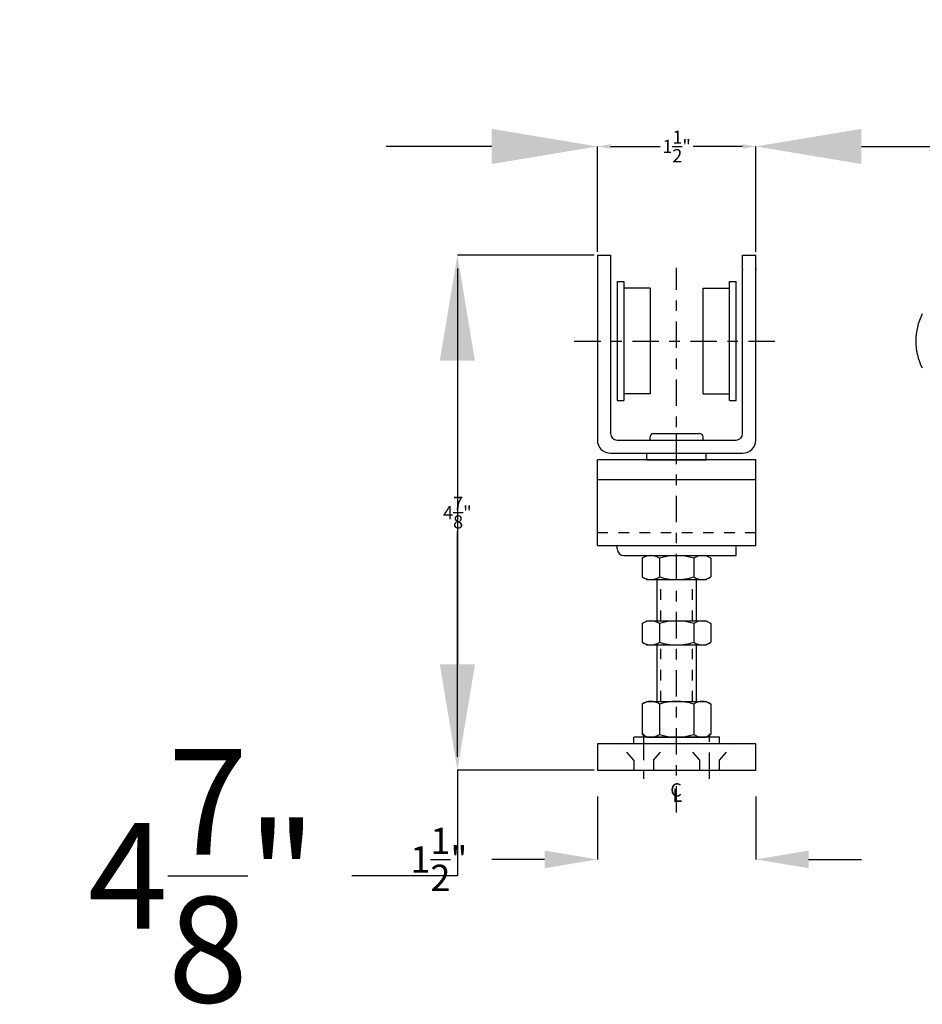
# Model space of a CAD drawing. Extents: x -2.2 to 19.5, y 0.6 to 10.
# Drawn here: x -2.2 to 6.3, y 0.6 to 9.9 of the extents above; entities that cross this region are included whole.
import ezdxf
from ezdxf.enums import TextEntityAlignment as Align

# ---------------------------------------------------------------- set-up
doc = ezdxf.new("R2010")
doc.units = 0
doc.header["$LTSCALE"] = 0.2
doc.header["$MEASUREMENT"] = 0
doc.linetypes.add('CENTER', pattern=[2, 1.25, -0.25, 0.25, -0.25])
doc.linetypes.add('HIDDEN', pattern=[0.375, 0.25, -0.125])
doc.layers.get('DEFPOINTS').update_dxf_attribs({"linetype": 'CONTINUOUS'})
for name, color, linetype in [('CENTER', 1, 'CENTER'), ('DIM', 3, 'CONTINUOUS'), ('DIM @ 8', 3, 'CONTINUOUS'), ('HIDDEN', 5, 'HIDDEN'), ('OBJECT', 7, 'CONTINUOUS'), ('OBJECT @ 1', 7, 'CONTINUOUS'), ('OBJECT @ 8', 7, 'CONTINUOUS')]:
    doc.layers.add(name, color=color, linetype=linetype)
doc.styles.add('ROMANS', font='romans', dxfattribs={"height": 0.125})
doc.dimstyles.new('Modelspace', dxfattribs={"dimtxt": 0.03125, "dimasz": 0.0625, "dimexe": 0, "dimexo": 0.03125, "dimgap": 0.0313, "dimtad": 0, "dimtih": 1, "dimtoh": 1, "dimdec": 4, "dimzin": 0, "dimdsep": 46, "dimlunit": 4, "dimtxsty": 'Standard', "dimcen": 0.0938, "dimclrd": 72, "dimclre": 72, "dimclrt": 20, "dimadec": 0, "dimazin": 0, "dimtfac": 1, "dimtdec": 4, "dimtofl": 0, "dimtmove": 0, "dimatfit": 2, "dimfxl": 0, "dimtolj": 1, "dimtzin": 0, "dimarcsym": 0})

# ---------------------------------------------------------------- blocks, each defined once
blk = doc.blocks.new('*D27')
at = {"layer": 'DEFPOINTS', "color": 0, "linetype": 'Continuous'}
for p in [(3.243, 2.8362), (4.743, 2.8362), (3.243, 1.9903)]:
    blk.add_point(p, dxfattribs=at)
at = {"layer": 'DIM', "color": 72, "linetype": 'Continuous', "lineweight": -2}
for p, q in [((3.243, 2.5862), (3.243, 1.9903)), ((4.743, 2.5862), (4.743, 1.9903)), ((2.743, 1.9903), (2.243, 1.9903)), ((5.243, 1.9903), (5.743, 1.9903))]:
    blk.add_line(p, q, dxfattribs=at)
at = {"layer": 'DIM', "color": 72, "linetype": 'Continuous'}
for points in [[(2.743, 2.0737), (2.743, 1.907), (3.243, 1.9903)], [(5.243, 2.0737), (5.243, 1.907), (4.743, 1.9903)]]:
    blk.add_solid(points, dxfattribs=at)
at = {"layer": 'DIM', "color": 20, "linetype": 'Continuous', "insert": (1.7426, 1.9903), "char_height": 0.25, "attachment_point": 5}
blk.add_mtext('\\A1;1{\\H1.000000x;\\S1/2;}"', dxfattribs=at)
blk = doc.blocks.new('*D36')
at = {"layer": 'DEFPOINTS', "color": 0}
for p in [(3.243, 7.7112), (1.9178, 2.8362), (3.243, 2.8362)]:
    blk.add_point(p, dxfattribs=at)
at = {"layer": 'OBJECT', "color": 72, "lineweight": -2}
for p, q in [((3.2117, 7.7112), (1.9178, 7.7112)), ((1.9178, 7.5862), (1.9178, 5.4508)), ((1.9178, 2.9612), (1.9178, 5.0966)), ((3.2117, 2.8362), (1.9178, 2.8362))]:
    blk.add_line(p, q, dxfattribs=at)
at = {"layer": 'OBJECT', "color": 72}
for points in [[(1.8969, 7.5862), (1.9386, 7.5862), (1.9178, 7.7112)], [(1.8969, 2.9612), (1.9386, 2.9612), (1.9178, 2.8362)]]:
    blk.add_solid(points, dxfattribs=at)
at = {"layer": 'OBJECT', "color": 20, "insert": (1.9178, 5.2737), "char_height": 0.125, "attachment_point": 5}
blk.add_mtext('\\A1;4{\\H1.000000x;\\S7/8;}"', dxfattribs=at)
blk = doc.blocks.new('*D45')
at = {"layer": 'DEFPOINTS', "color": 0}
for p in [(3.243, 7.7112), (1.9178, 2.8362), (3.243, 2.8362)]:
    blk.add_point(p, dxfattribs=at)
at = {"layer": 'OBJECT', "color": 72, "lineweight": -2}
for p, q in [((2.993, 7.7112), (1.9178, 7.7112)), ((1.9178, 6.7112), (1.9178, 3.8362)), ((2.993, 2.8362), (1.9178, 2.8362)), ((1.9178, 2.8362), (1.9178, 1.8362)), ((1.9178, 1.8362), (0.9178, 1.8362))]:
    blk.add_line(p, q, dxfattribs=at)
at = {"layer": 'OBJECT', "color": 72}
for points in [[(1.7511, 6.7112), (2.0844, 6.7112), (1.9178, 7.7112)], [(1.7511, 3.8362), (2.0844, 3.8362), (1.9178, 2.8362)]]:
    blk.add_solid(points, dxfattribs=at)
at = {"layer": 'OBJECT', "color": 20, "insert": (-0.4993, 1.8362), "char_height": 1, "attachment_point": 5}
blk.add_mtext('\\A1;4{\\H1.000000x;\\S7/8;}"', dxfattribs=at)
blk = doc.blocks.new('*D37')
at = {"layer": 'DEFPOINTS', "color": 0}
for p in [(4.743, 8.7411), (3.243, 7.7112), (4.743, 7.7112)]:
    blk.add_point(p, dxfattribs=at)
at = {"layer": 'OBJECT', "color": 72, "lineweight": -2}
for p, q in [((3.243, 7.7425), (3.243, 8.7411)), ((3.368, 8.7411), (3.8367, 8.7411)), ((4.618, 8.7411), (4.1493, 8.7411)), ((4.743, 7.7425), (4.743, 8.7411))]:
    blk.add_line(p, q, dxfattribs=at)
at = {"layer": 'OBJECT', "color": 72}
for points in [[(3.368, 8.762), (3.368, 8.7203), (3.243, 8.7411)], [(4.618, 8.762), (4.618, 8.7203), (4.743, 8.7411)]]:
    blk.add_solid(points, dxfattribs=at)
at = {"layer": 'OBJECT', "color": 20, "insert": (3.993, 8.7411), "char_height": 0.125, "attachment_point": 5}
blk.add_mtext('\\A1;1{\\H1.000000x;\\S1/2;}"', dxfattribs=at)
blk = doc.blocks.new('*D44')
at = {"layer": 'DEFPOINTS', "color": 0}
for p in [(4.743, 8.7411), (3.243, 7.7112), (4.743, 7.7112)]:
    blk.add_point(p, dxfattribs=at)
at = {"layer": 'OBJECT', "color": 72, "lineweight": -2}
for p, q in [((2.243, 8.7411), (1.243, 8.7411)), ((3.243, 7.9612), (3.243, 8.7411)), ((4.743, 7.9612), (4.743, 8.7411)), ((5.743, 8.7411), (6.743, 8.7411))]:
    blk.add_line(p, q, dxfattribs=at)
at = {"layer": 'OBJECT', "color": 72}
for points in [[(2.243, 8.9078), (2.243, 8.5745), (3.243, 8.7411)], [(5.743, 8.9078), (5.743, 8.5745), (4.743, 8.7411)]]:
    blk.add_solid(points, dxfattribs=at)
at = {"layer": 'OBJECT', "color": 20, "insert": (7.9934, 8.7411), "char_height": 1, "attachment_point": 5}
blk.add_mtext('\\A1;1{\\H1.000000x;\\S1/2;}"', dxfattribs=at)
blk = doc.blocks.new('*U47')
at = {"layer": 'OBJECT @ 1'}
dim = blk.add_linear_dim(base=(1.91777, 2.8362), p1=(3.24297, 7.7112), p2=(3.24297, 2.8362), angle=90, dimstyle='Modelspace', override={"dimscale": 1, "dimtxt": 0.125, "dimasz": 0.125, "dimtix": 0, "dimtofl": 0, "dimtmove": 0, "dimatfit": 2}, dxfattribs=at)
dim.commit()
dim.dimension.update_dxf_attribs({"geometry": '*D36', "text_midpoint": (1.91777, 5.2737)})
at = {"layer": 'OBJECT @ 8'}
dim = blk.add_linear_dim(base=(1.91777, 2.8362), p1=(3.24297, 7.7112), p2=(3.24297, 2.8362), angle=90, dimstyle='Modelspace', override={"dimscale": 8, "dimtxt": 0.125, "dimasz": 0.125, "dimtix": 0, "dimtofl": 0, "dimtmove": 0, "dimatfit": 2}, dxfattribs=at)
dim.commit()
dim.dimension.update_dxf_attribs({"geometry": '*D45', "text_midpoint": (-0.49929, 1.8362)})
blk = doc.blocks.new('*U48')
at = {"layer": 'OBJECT @ 1'}
dim = blk.add_linear_dim(base=(4.74297, 8.74113), p1=(3.24297, 7.7112), p2=(4.74297, 7.7112), dimstyle='Modelspace', override={"dimscale": 1, "dimtxt": 0.125, "dimasz": 0.125, "dimtix": 0, "dimtofl": 0, "dimtmove": 0, "dimatfit": 2}, dxfattribs=at)
dim.commit()
dim.dimension.update_dxf_attribs({"geometry": '*D37', "text_midpoint": (3.99297, 8.74113)})
at = {"layer": 'OBJECT @ 8'}
dim = blk.add_linear_dim(base=(4.74297, 8.74113), p1=(3.24297, 7.7112), p2=(4.74297, 7.7112), dimstyle='Modelspace', override={"dimscale": 8, "dimtxt": 0.125, "dimasz": 0.125, "dimtix": 0, "dimtofl": 0, "dimtmove": 0, "dimatfit": 2}, dxfattribs=at)
dim.commit()
dim.dimension.update_dxf_attribs({"geometry": '*D44', "text_midpoint": (7.99337, 8.74113)})

msp = doc.modelspace()

# ---------------------------------------------------------------- linework, layer by layer
at = {"layer": 'CENTER'}
for p, q in [((3.99297, 2.43353), (3.99297, 7.59051)), ((3.0242, 6.8987), (4.94622, 6.8987)), ((3.68047, 3.17959), (3.68047, 2.75371)), ((4.30547, 2.75371), (4.30547, 3.17959))]:
    msp.add_line(p, q, dxfattribs=at)
at = {"layer": 'DIM', "linetype": 'Continuous'}
for p in [(4.61797, 7.57657), (4.74297, 7.59058), (4.74297, 7.57657)]:
    msp.add_point(p, dxfattribs=at)
at = {"layer": 'HIDDEN', "color": 3, "ltscale": 0.5}
for p, q in [((3.24297, 5.0862), (4.74297, 5.0862)), ((3.84382, 4.24874), (3.84382, 4.64045)), ((4.14212, 4.24874), (4.14212, 4.64045)), ((3.84382, 3.4857), (3.84382, 4.02174)), ((4.14212, 3.4857), (4.14212, 4.02174)), ((3.58672, 2.92995), (3.45089, 3.0862)), ((3.77422, 2.92995), (3.91004, 3.0862)), ((4.21172, 2.92995), (4.07589, 3.0862)), ((4.39922, 2.92995), (4.53504, 3.0862)), ((3.58672, 2.92995), (3.58672, 2.8362)), ((3.77422, 2.92995), (3.77422, 2.8362)), ((4.21172, 2.8362), (4.21172, 2.92995)), ((4.39922, 2.8362), (4.39922, 2.92995))]:
    msp.add_line(p, q, dxfattribs=at)
at = {"layer": 'OBJECT', "linetype": 'Continuous'}
for p, q in [((3.24297, 7.7112), (3.24297, 5.9612)), ((3.24297, 7.7112), (3.36797, 7.7112)), ((3.36797, 7.7112), (3.36797, 6.0237)), ((4.61797, 6.0237), (4.61797, 7.7112)), ((4.61797, 7.7112), (4.74297, 7.7112)), ((4.74297, 5.9612), (4.74297, 7.7112)), ((3.43047, 7.4612), (3.43047, 6.3362)), ((3.43047, 7.4612), (3.49297, 7.4612)), ((3.49297, 7.4612), (3.49297, 6.3362)), ((4.49297, 6.3362), (4.49297, 7.4612)), ((4.49297, 7.4612), (4.55547, 7.4612)), ((4.55547, 6.3362), (4.55547, 7.4612)), ((3.74297, 7.3987), (3.49297, 7.3987)), ((3.74297, 7.3987), (3.74297, 6.3987)), ((4.24297, 6.3987), (4.24297, 7.3987)), ((4.24297, 7.3987), (4.49297, 7.3987)), ((3.74297, 6.3987), (3.49297, 6.3987)), ((4.24297, 6.3987), (4.49297, 6.3987)), ((3.43047, 6.3362), (3.49297, 6.3362)), ((4.49297, 6.3362), (4.55547, 6.3362)), ((3.74297, 5.9612), (3.74297, 5.99144)), ((3.77523, 6.0237), (4.21071, 6.0237)), ((3.99297, 5.8362), (3.99297, 6.0237)), ((4.24297, 5.9612), (4.24297, 5.99144)), ((3.43047, 5.9612), (4.55547, 5.9612)), ((3.36797, 5.8362), (4.61797, 5.8362)), ((3.71172, 5.7737), (3.71172, 5.8362)), ((4.27422, 5.7737), (4.27422, 5.8362)), ((4.74297, 5.7737), (3.24297, 5.7737)), ((3.24297, 4.9612), (3.24297, 5.7737)), ((3.71172, 5.7737), (4.27422, 5.7737)), ((4.74297, 4.9612), (4.74297, 5.7737)), ((3.24297, 5.5862), (4.74297, 5.5862)), ((3.24297, 4.9612), (4.74297, 4.9612)), ((3.43047, 4.92995), (3.43047, 4.9612)), ((4.55547, 4.86745), (4.55547, 4.9612)), ((3.49297, 4.86745), (4.55547, 4.86745)), ((3.61797, 4.86745), (4.36797, 4.86745)), ((3.66797, 4.84205), (3.71197, 4.86745)), ((3.71197, 4.86745), (4.27397, 4.86745)), ((4.27397, 4.86745), (4.31797, 4.84205)), ((3.66797, 4.84205), (3.66797, 4.66585)), ((3.83047, 4.84205), (3.83047, 4.66585)), ((4.15547, 4.84205), (4.15547, 4.66585)), ((4.31797, 4.84205), (4.31797, 4.66585)), ((3.66797, 4.66585), (3.71197, 4.64045)), ((4.27397, 4.64045), (4.31797, 4.66585)), ((3.71197, 4.64045), (4.27397, 4.64045)), ((3.80547, 4.64045), (3.80547, 4.24874)), ((4.18047, 4.24874), (4.18047, 4.64045)), ((3.66797, 4.22334), (3.71197, 4.24874)), ((3.66797, 4.22334), (3.66797, 4.04715)), ((3.71197, 4.24874), (4.27397, 4.24874)), ((3.83047, 4.22334), (3.83047, 4.04715)), ((4.15547, 4.22334), (4.15547, 4.04715)), ((4.27397, 4.24874), (4.31797, 4.22334)), ((4.31797, 4.22334), (4.31797, 4.04715)), ((3.66797, 4.04715), (3.71197, 4.02174)), ((3.71197, 4.02174), (4.27397, 4.02174)), ((3.80547, 4.02174), (3.80547, 3.4857)), ((4.18047, 3.4857), (4.18047, 4.02174)), ((4.27397, 4.02174), (4.31797, 4.04715)), ((3.66797, 3.4603), (3.71197, 3.4857)), ((3.66797, 3.4603), (3.66797, 3.1741)), ((3.71197, 3.4857), (4.27397, 3.4857)), ((3.83047, 3.4603), (3.83047, 3.1741)), ((4.15547, 3.4603), (4.15547, 3.1741)), ((4.27397, 3.4857), (4.31797, 3.4603)), ((4.31797, 3.4603), (4.31797, 3.1741)), ((3.66797, 3.1741), (3.71197, 3.1487)), ((4.27397, 3.1487), (4.31797, 3.1741)), ((4.74297, 3.0862), (3.24297, 3.0862)), ((3.24297, 3.0862), (3.24297, 2.8362)), ((4.39922, 3.1487), (3.58672, 3.1487)), ((3.58672, 3.0862), (3.58672, 3.1487)), ((3.71197, 3.1487), (4.27397, 3.1487)), ((4.39922, 3.0862), (4.39922, 3.1487)), ((4.74297, 2.8362), (4.74297, 3.0862)), ((3.24297, 2.8362), (4.74297, 2.8362))]:
    msp.add_line(p, q, dxfattribs=at)
for centre, radius, start, end in [((6.81944, 6.8987), 0.5625, 152.912689, 206.899243), ((3.43047, 6.0237), 0.0625, 180, 270), ((3.77523, 5.99144), 0.03226, 90, 180), ((4.21071, 5.99144), 0.03226, 0, 90), ((4.55547, 6.0237), 0.0625, 270, 0), ((3.36797, 5.9612), 0.125, 180, 270), ((4.61797, 5.9612), 0.125, 270, 0), ((3.49297, 4.92995), 0.0625, 180, 270), ((3.74922, 4.72481), 0.14264, 55.275522, 124.724478), ((3.99297, 4.33501), 0.53244, 72.22988, 107.77012), ((4.23672, 4.72481), 0.14264, 55.275522, 124.724478), ((3.74922, 4.78309), 0.14264, 235.275522, 304.724478), ((3.99297, 5.17289), 0.53244, 252.22988, 287.77012), ((4.23672, 4.78309), 0.14264, 235.275522, 304.724478), ((3.74922, 4.10611), 0.14264, 55.275522, 124.724478), ((3.99297, 3.7163), 0.53244, 72.22988, 107.77012), ((4.23672, 4.10611), 0.14264, 55.275522, 124.724478), ((3.74922, 4.16438), 0.14264, 235.275522, 304.724478), ((3.99297, 4.55418), 0.53244, 252.22988, 287.77012), ((4.23672, 4.16438), 0.14264, 235.275522, 304.724478), ((3.74922, 3.34306), 0.14264, 55.275522, 124.724478), ((3.99297, 2.95326), 0.53244, 72.22988, 107.77012), ((4.23672, 3.34306), 0.14264, 55.275522, 124.724478), ((3.74922, 3.29134), 0.14264, 235.275522, 304.724478), ((3.99297, 3.68114), 0.53244, 252.22988, 287.77012), ((4.23672, 3.29134), 0.14264, 235.275522, 304.724478)]:
    msp.add_arc(centre, radius, start, end, dxfattribs=at)

# ---------------------------------------------------------------- block references
at = {"layer": 'OBJECT'}
for name in ['*U48', '*U47']:
    msp.add_blockref(name, (0, 0), dxfattribs=at)

# ---------------------------------------------------------------- texts
at = {"layer": 'DIM', "linetype": 'Continuous', "style": 'ROMANS'}
for s, p in [('C', (3.98771, 2.58605)), ('L', (4.00012, 2.53553))]:
    msp.add_text(s, height=0.125, dxfattribs=at).set_placement(p, align=Align.CENTER)

# ---------------------------------------------------------------- dimensions: what is measured, and where the dimension line sits
at = {"layer": 'DIM @ 8', "linetype": 'Continuous'}
dim = msp.add_linear_dim(base=(3.24297, 1.99034), p1=(4.74297, 2.8362), p2=(3.24297, 2.8362), dimstyle='Modelspace', override={"dimscale": 8, "dimtix": 0, "dimtofl": 0, "dimtmove": 0, "dimatfit": 2}, dxfattribs=at)
dim.commit()
dim.dimension.update_dxf_attribs({"geometry": '*D27', "text_midpoint": (1.74257, 1.99034)})

doc.saveas('drawing.dxf')
